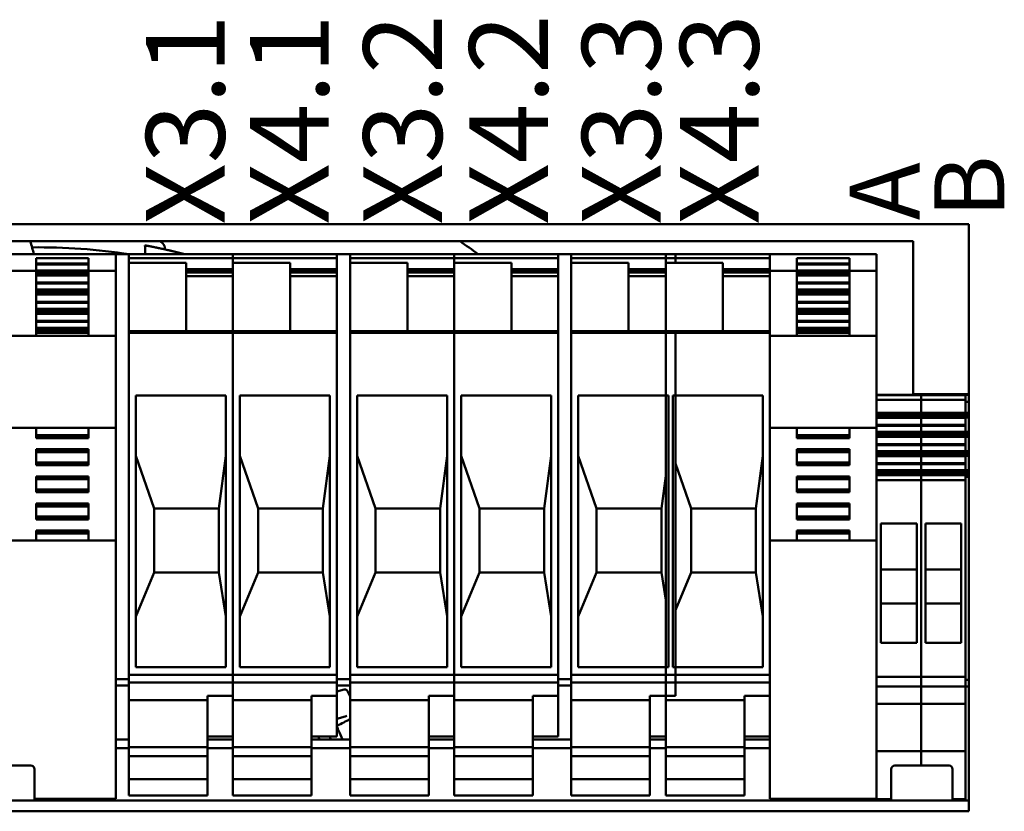
# Model space of a CAD drawing. Units: millimetres. Extents: x 0 to 2376, y 0 to 1680.
# Drawn here: x 358 to 583, y 544 to 725 of the extents above; entities that cross this region are included whole.
import ezdxf

# ---------------------------------------------------------------- set-up
doc = ezdxf.new("R2010")
doc.units = ezdxf.units.MM
doc.header["$LTSCALE"] = 4
for name, color, linetype, lineweight in [('Bruchlinie (ISO)', 7, 'Continuous', 50), ('Sichtbar (ISO)', 7, 'Continuous', 50), ('Symbol (ISO)', 7, 'Continuous', 25)]:
    doc.layers.add(name, color=color, linetype=linetype, lineweight=lineweight)
doc.styles.add('Notiztext (DIN)', font='isocpeur.ttf')

msp = doc.modelspace()

# ---------------------------------------------------------------- linework, layer by layer
at = {"layer": 'Bruchlinie (ISO)'}
for p, q in [((152.36, 678.33), (574.64, 678.33)), ((574.64, 678.33), (574.64, 639.47)), ((574.64, 639.47), (574.64, 639.27)), ((574.64, 638.82), (574.64, 639.27)), ((574.64, 638.11), (574.64, 638.82)), ((574.64, 638.11), (574.64, 637.69)), ((574.64, 637.69), (574.64, 636.8)), ((574.64, 636.57), (574.64, 636.8)), ((574.64, 636.57), (574.64, 635.2)), ((574.64, 635.2), (574.64, 634.91)), ((574.64, 634.91), (574.64, 634.44)), ((574.64, 634.44), (574.64, 634.11)), ((574.64, 634.06), (574.64, 634.11)), ((574.64, 634.06), (574.64, 632.41)), ((574.64, 632.18), (574.64, 632.41)), ((574.64, 632.18), (574.64, 630.81)), ((574.64, 630.81), (574.64, 630.53)), ((574.64, 630.53), (574.64, 630.05)), ((574.64, 630.05), (574.64, 629.73)), ((574.64, 629.67), (574.64, 629.73)), ((574.64, 629.67), (574.64, 628.03)), ((574.64, 627.8), (574.64, 628.03)), ((574.64, 627.8), (574.64, 626.43)), ((574.64, 626.43), (574.64, 626.15)), ((574.64, 626.15), (574.64, 625.67)), ((574.64, 625.67), (574.64, 625.35)), ((574.64, 625.29), (574.64, 625.35)), ((574.64, 625.29), (574.64, 623.65)), ((574.64, 623.41), (574.64, 623.65)), ((574.64, 623.41), (574.64, 622.04)), ((574.64, 622.04), (574.64, 621.76)), ((574.64, 621.76), (574.64, 621.28)), ((574.64, 621.28), (574.64, 620.96)), ((574.64, 620.9), (574.64, 620.96)), ((574.64, 620.9), (574.64, 620.58)), ((574.64, 620.44), (574.64, 620.58)), ((574.64, 618.43), (574.64, 620.44)), ((574.64, 618.43), (574.64, 576.71)), ((574.64, 574.07), (574.64, 576.71)), ((574.64, 574.07), (574.64, 572.57)), ((574.64, 571.07), (574.64, 572.57)), ((574.64, 571.07), (574.64, 546.47)), ((574.64, 544.13), (574.64, 546.47)), ((574.64, 544.01), (152.36, 544.01)), ((574.64, 544.13), (574.64, 544.01))]:
    msp.add_line(p, q, dxfattribs=at)
at = {"layer": 'Sichtbar (ISO)'}
for p, q in [((152.36, 674.47), (561.94, 674.47)), ((386.21, 673.5), (386.24, 673.5)), ((561.94, 674.47), (561.94, 639.47)), ((355.14, 671.47), (379.54, 671.47)), ((379.54, 671.47), (382.54, 671.47)), ((379.54, 671.47), (379.54, 671.16)), ((379.54, 671.16), (379.54, 671.02)), ((382.54, 671.01), (382.54, 671.47)), ((382.54, 671.47), (406.34, 671.47)), ((406.34, 671.47), (406.34, 671.01)), ((406.34, 671.01), (406.34, 671.47)), ((406.34, 671.47), (430.14, 671.47)), ((430.14, 671.47), (433.14, 671.47)), ((430.14, 671.47), (430.14, 671.01)), ((433.14, 671.01), (433.14, 671.47)), ((433.14, 671.47), (456.94, 671.47)), ((456.94, 671.47), (456.94, 671.01)), ((456.94, 671.01), (456.94, 671.47)), ((456.94, 671.47), (480.74, 671.47)), ((480.74, 671.47), (483.74, 671.47)), ((480.74, 671.47), (480.74, 671.01)), ((483.74, 671.01), (483.74, 671.47)), ((483.74, 671.47), (507.54, 671.47)), ((505.34, 671.01), (505.34, 671.47)), ((505.34, 671.47), (529.14, 671.47)), ((507.54, 671.47), (507.54, 671.01)), ((529.14, 671.47), (553.54, 671.47)), ((529.14, 671.47), (529.14, 671.01)), ((553.54, 671.47), (553.54, 671.16)), ((553.54, 671.16), (553.54, 671.02)), ((361.34, 670.59), (361.34, 669.38)), ((361.34, 670.59), (373.34, 670.59)), ((361.34, 669.15), (361.34, 669.38)), ((361.34, 669.38), (373.34, 669.38)), ((361.34, 669.15), (361.34, 667.78)), ((361.34, 669.15), (373.34, 669.15)), ((373.34, 669.38), (373.34, 670.59)), ((373.34, 669.38), (373.34, 669.15)), ((373.34, 667.78), (373.34, 669.15)), ((379.54, 670.95), (379.54, 671.02)), ((379.54, 652.8), (379.54, 670.95)), ((382.54, 671.01), (382.54, 670.67)), ((382.54, 653.48), (382.54, 670.67)), ((382.54, 670.58), (406.34, 670.58)), ((382.54, 669.5), (395.64, 669.5)), ((395.64, 653.85), (395.64, 669.5)), ((406.34, 670.58), (406.34, 671.01)), ((406.34, 671.01), (406.34, 670.58)), ((406.34, 669.69), (406.34, 670.58)), ((406.34, 670.58), (406.34, 669.69)), ((406.34, 670.58), (430.14, 670.58)), ((406.34, 669.69), (406.34, 669.5)), ((406.34, 669.5), (406.34, 669.69)), ((406.34, 669.5), (419.44, 669.5)), ((406.34, 669.5), (406.34, 653.85)), ((419.44, 653.85), (419.44, 669.5)), ((430.14, 670.67), (430.14, 671.01)), ((430.14, 653.48), (430.14, 670.67)), ((433.14, 671.01), (433.14, 670.67)), ((433.14, 653.48), (433.14, 670.67)), ((433.14, 670.58), (456.94, 670.58)), ((433.14, 669.5), (446.24, 669.5)), ((446.24, 653.85), (446.24, 669.5)), ((456.94, 670.58), (456.94, 671.01)), ((456.94, 671.01), (456.94, 670.58)), ((456.94, 669.69), (456.94, 670.58)), ((456.94, 670.58), (456.94, 669.69)), ((456.94, 670.58), (480.74, 670.58)), ((456.94, 669.69), (456.94, 669.5)), ((456.94, 669.5), (456.94, 669.69)), ((456.94, 669.5), (470.04, 669.5)), ((456.94, 669.5), (456.94, 653.85)), ((470.04, 653.85), (470.04, 669.5)), ((480.74, 670.67), (480.74, 671.01)), ((480.74, 653.48), (480.74, 670.67)), ((483.74, 671.01), (483.74, 670.67)), ((483.74, 653.48), (483.74, 670.67)), ((483.74, 670.58), (507.54, 670.58)), ((483.74, 669.5), (496.84, 669.5)), ((496.84, 653.85), (496.84, 669.5)), ((505.34, 671.01), (505.34, 670.58)), ((505.34, 670.58), (505.34, 669.69)), ((505.34, 670.58), (529.14, 670.58)), ((505.34, 669.5), (505.34, 669.69)), ((505.34, 669.5), (518.44, 669.5)), ((505.34, 669.5), (505.34, 653.85)), ((507.54, 670.58), (507.54, 671.01)), ((507.54, 669.69), (507.54, 670.58)), ((507.54, 669.69), (507.54, 669.5)), ((518.44, 653.85), (518.44, 669.5)), ((529.14, 670.58), (529.14, 671.01)), ((529.14, 669.69), (529.14, 670.58)), ((529.14, 669.69), (529.14, 669.46)), ((529.14, 668.09), (529.14, 669.46)), ((535.34, 670.59), (535.34, 669.38)), ((535.34, 670.59), (547.34, 670.59)), ((535.34, 669.15), (535.34, 669.38)), ((535.34, 669.38), (547.34, 669.38)), ((535.34, 669.15), (535.34, 667.78)), ((535.34, 669.15), (547.34, 669.15)), ((547.34, 669.38), (547.34, 670.59)), ((547.34, 669.38), (547.34, 669.15)), ((547.34, 667.78), (547.34, 669.15)), ((553.54, 667.7), (553.54, 671.02)), ((355.14, 667.7), (361.34, 667.7)), ((361.34, 667.78), (361.34, 667.5)), ((361.34, 667.78), (373.34, 667.78)), ((361.34, 667.5), (361.34, 667.02)), ((361.34, 667.5), (373.34, 667.5)), ((361.34, 667.02), (361.34, 666.7)), ((361.34, 667.02), (373.34, 667.02)), ((361.34, 666.64), (361.34, 666.7)), ((361.34, 666.7), (373.34, 666.7)), ((361.34, 666.64), (361.34, 665)), ((361.34, 666.64), (373.34, 666.64)), ((373.34, 667.5), (373.34, 667.78)), ((373.34, 667.7), (379.54, 667.7)), ((373.34, 667.02), (373.34, 667.5)), ((373.34, 666.7), (373.34, 667.02)), ((373.34, 666.7), (373.34, 666.64)), ((373.34, 665), (373.34, 666.64)), ((395.64, 668.09), (406.34, 668.09)), ((395.64, 667.81), (406.34, 667.81)), ((395.64, 667.33), (406.34, 667.33)), ((419.44, 668.09), (430.14, 668.09)), ((419.44, 667.81), (430.14, 667.81)), ((419.44, 667.33), (430.14, 667.33)), ((446.24, 668.09), (456.94, 668.09)), ((446.24, 667.81), (456.94, 667.81)), ((446.24, 667.33), (456.94, 667.33)), ((470.04, 668.09), (480.74, 668.09)), ((470.04, 667.81), (480.74, 667.81)), ((470.04, 667.33), (480.74, 667.33)), ((496.84, 668.09), (505.34, 668.09)), ((496.84, 667.81), (505.34, 667.81)), ((496.84, 667.33), (505.34, 667.33)), ((518.44, 668.09), (529.14, 668.09)), ((518.44, 667.81), (529.14, 667.81)), ((518.44, 667.33), (529.14, 667.33)), ((529.14, 667.81), (529.14, 668.09)), ((529.14, 667.33), (529.14, 667.81)), ((529.14, 667.7), (535.34, 667.7)), ((529.14, 666.48), (529.14, 667.33)), ((535.34, 667.78), (535.34, 667.5)), ((535.34, 667.78), (547.34, 667.78)), ((535.34, 667.5), (535.34, 667.02)), ((535.34, 667.5), (547.34, 667.5)), ((535.34, 667.02), (535.34, 666.7)), ((535.34, 667.02), (547.34, 667.02)), ((535.34, 666.64), (535.34, 666.7)), ((535.34, 666.7), (547.34, 666.7)), ((535.34, 666.64), (535.34, 665)), ((535.34, 666.64), (547.34, 666.64)), ((547.34, 667.5), (547.34, 667.78)), ((547.34, 667.7), (553.54, 667.7)), ((547.34, 667.02), (547.34, 667.5)), ((547.34, 666.7), (547.34, 667.02)), ((547.34, 666.7), (547.34, 666.64)), ((547.34, 665), (547.34, 666.64)), ((553.54, 652.8), (553.54, 667.7)), ((361.34, 664.77), (361.34, 665)), ((361.34, 665), (373.34, 665)), ((361.34, 664.77), (361.34, 663.4)), ((361.34, 664.77), (373.34, 664.77)), ((373.34, 665), (373.34, 664.77)), ((373.34, 663.4), (373.34, 664.77)), ((395.64, 666.48), (406.34, 666.48)), ((419.44, 666.48), (430.14, 666.48)), ((446.24, 666.48), (456.94, 666.48)), ((470.04, 666.48), (480.74, 666.48)), ((496.84, 666.48), (505.34, 666.48)), ((518.44, 666.48), (529.14, 666.48)), ((529.14, 653.85), (529.14, 666.48)), ((535.34, 664.77), (535.34, 665)), ((535.34, 665), (547.34, 665)), ((535.34, 664.77), (535.34, 663.4)), ((535.34, 664.77), (547.34, 664.77)), ((547.34, 665), (547.34, 664.77)), ((547.34, 663.4), (547.34, 664.77)), ((361.34, 663.4), (361.34, 663.11)), ((361.34, 663.4), (373.34, 663.4)), ((361.34, 663.11), (361.34, 662.64)), ((361.34, 663.11), (373.34, 663.11)), ((361.34, 662.64), (361.34, 662.31)), ((361.34, 662.64), (373.34, 662.64)), ((361.34, 662.26), (361.34, 662.31)), ((361.34, 662.31), (373.34, 662.31)), ((361.34, 662.26), (361.34, 660.62)), ((361.34, 662.26), (373.34, 662.26)), ((373.34, 663.11), (373.34, 663.4)), ((373.34, 662.64), (373.34, 663.11)), ((373.34, 662.31), (373.34, 662.64)), ((373.34, 662.31), (373.34, 662.26)), ((373.34, 660.62), (373.34, 662.26)), ((535.34, 663.4), (535.34, 663.11)), ((535.34, 663.4), (547.34, 663.4)), ((535.34, 663.11), (535.34, 662.64)), ((535.34, 663.11), (547.34, 663.11)), ((535.34, 662.64), (535.34, 662.31)), ((535.34, 662.64), (547.34, 662.64)), ((535.34, 662.26), (535.34, 662.31)), ((535.34, 662.31), (547.34, 662.31)), ((535.34, 662.26), (535.34, 660.62)), ((535.34, 662.26), (547.34, 662.26)), ((547.34, 663.11), (547.34, 663.4)), ((547.34, 662.64), (547.34, 663.11)), ((547.34, 662.31), (547.34, 662.64)), ((547.34, 662.31), (547.34, 662.26)), ((547.34, 660.62), (547.34, 662.26)), ((361.34, 660.38), (361.34, 660.62)), ((361.34, 660.62), (373.34, 660.62)), ((361.34, 660.38), (361.34, 659.01)), ((361.34, 660.38), (373.34, 660.38)), ((373.34, 660.62), (373.34, 660.38)), ((373.34, 659.01), (373.34, 660.38)), ((535.34, 660.38), (535.34, 660.62)), ((535.34, 660.62), (547.34, 660.62)), ((535.34, 660.38), (535.34, 659.01)), ((535.34, 660.38), (547.34, 660.38)), ((547.34, 660.62), (547.34, 660.38)), ((547.34, 659.01), (547.34, 660.38)), ((361.34, 659.01), (361.34, 658.73)), ((361.34, 659.01), (373.34, 659.01)), ((361.34, 658.73), (361.34, 658.25)), ((361.34, 658.73), (373.34, 658.73)), ((361.34, 658.25), (361.34, 657.93)), ((361.34, 658.25), (373.34, 658.25)), ((361.34, 657.87), (361.34, 657.93)), ((361.34, 657.93), (373.34, 657.93)), ((361.34, 657.87), (361.34, 656.23)), ((361.34, 657.87), (373.34, 657.87)), ((373.34, 658.73), (373.34, 659.01)), ((373.34, 658.25), (373.34, 658.73)), ((373.34, 657.93), (373.34, 658.25)), ((373.34, 657.93), (373.34, 657.87)), ((373.34, 656.23), (373.34, 657.87)), ((535.34, 659.01), (535.34, 658.73)), ((535.34, 659.01), (547.34, 659.01)), ((535.34, 658.73), (535.34, 658.25)), ((535.34, 658.73), (547.34, 658.73)), ((535.34, 658.25), (535.34, 657.93)), ((535.34, 658.25), (547.34, 658.25)), ((535.34, 657.87), (535.34, 657.93)), ((535.34, 657.93), (547.34, 657.93)), ((535.34, 657.87), (535.34, 656.23)), ((535.34, 657.87), (547.34, 657.87)), ((547.34, 658.73), (547.34, 659.01)), ((547.34, 658.25), (547.34, 658.73)), ((547.34, 657.93), (547.34, 658.25)), ((547.34, 657.93), (547.34, 657.87)), ((547.34, 656.23), (547.34, 657.87)), ((361.34, 656), (361.34, 656.23)), ((361.34, 656.23), (373.34, 656.23)), ((361.34, 656), (361.34, 654.63)), ((361.34, 656), (373.34, 656)), ((373.34, 656.23), (373.34, 656)), ((373.34, 654.63), (373.34, 656)), ((535.34, 656), (535.34, 656.23)), ((535.34, 656.23), (547.34, 656.23)), ((535.34, 656), (535.34, 654.63)), ((535.34, 656), (547.34, 656)), ((547.34, 656.23), (547.34, 656)), ((547.34, 654.63), (547.34, 656)), ((361.34, 654.63), (361.34, 654.35)), ((361.34, 654.63), (373.34, 654.63)), ((361.34, 654.35), (361.34, 653.87)), ((361.34, 654.35), (373.34, 654.35)), ((361.34, 653.87), (361.34, 653.54)), ((361.34, 653.87), (373.34, 653.87)), ((361.34, 653.49), (361.34, 653.54)), ((361.34, 653.54), (373.34, 653.54)), ((361.34, 653.49), (373.34, 653.49)), ((361.34, 653.49), (361.34, 652.8)), ((373.34, 654.35), (373.34, 654.63)), ((373.34, 653.87), (373.34, 654.35)), ((373.34, 653.54), (373.34, 653.87)), ((373.34, 653.54), (373.34, 653.49)), ((373.34, 652.8), (373.34, 653.49)), ((382.54, 653.85), (406.34, 653.85)), ((382.54, 653.46), (382.54, 653.48)), ((382.54, 653.48), (406.34, 653.48)), ((382.54, 653.46), (382.54, 575.2)), ((382.54, 653.46), (406.34, 653.46)), ((406.34, 653.85), (406.34, 653.8)), ((406.34, 653.8), (406.34, 653.85)), ((406.34, 653.85), (430.14, 653.85)), ((406.34, 653.48), (406.34, 653.8)), ((406.34, 653.8), (406.34, 653.48)), ((406.34, 653.48), (406.34, 653.46)), ((406.34, 653.46), (406.34, 653.48)), ((406.34, 653.48), (430.14, 653.48)), ((406.34, 575.2), (406.34, 653.46)), ((406.34, 653.46), (406.34, 575.2)), ((406.34, 653.46), (430.14, 653.46)), ((430.14, 653.48), (430.14, 653.46)), ((430.14, 575.2), (430.14, 653.46)), ((433.14, 653.85), (456.94, 653.85)), ((433.14, 653.46), (433.14, 653.48)), ((433.14, 653.48), (456.94, 653.48)), ((433.14, 653.46), (433.14, 575.2)), ((433.14, 653.46), (456.94, 653.46)), ((456.94, 653.85), (456.94, 653.8)), ((456.94, 653.8), (456.94, 653.85)), ((456.94, 653.85), (480.74, 653.85)), ((456.94, 653.48), (456.94, 653.8)), ((456.94, 653.8), (456.94, 653.48)), ((456.94, 653.48), (456.94, 653.46)), ((456.94, 653.46), (456.94, 653.48)), ((456.94, 653.48), (480.74, 653.48)), ((456.94, 575.2), (456.94, 653.46)), ((456.94, 653.46), (456.94, 575.2)), ((456.94, 653.46), (480.74, 653.46)), ((480.74, 653.48), (480.74, 653.46)), ((480.74, 575.2), (480.74, 653.46)), ((483.74, 653.85), (507.54, 653.85)), ((483.74, 653.46), (483.74, 653.48)), ((483.74, 653.48), (507.54, 653.48)), ((483.74, 653.46), (483.74, 575.2)), ((483.74, 653.46), (507.54, 653.46)), ((505.34, 653.8), (505.34, 653.85)), ((505.34, 653.85), (529.14, 653.85)), ((505.34, 653.8), (505.34, 653.48)), ((505.34, 653.46), (505.34, 653.48)), ((505.34, 653.48), (529.14, 653.48)), ((505.34, 653.46), (505.34, 575.2)), ((505.34, 653.46), (529.14, 653.46)), ((507.54, 653.85), (507.54, 653.8)), ((507.54, 653.48), (507.54, 653.8)), ((507.54, 653.48), (507.54, 653.46)), ((507.54, 575.2), (507.54, 653.46)), ((529.14, 653.85), (529.14, 653.8)), ((529.14, 653.48), (529.14, 653.8)), ((529.14, 653.48), (529.14, 653.46)), ((529.14, 575.2), (529.14, 653.46)), ((535.34, 654.63), (535.34, 654.35)), ((535.34, 654.63), (547.34, 654.63)), ((535.34, 654.35), (535.34, 653.87)), ((535.34, 654.35), (547.34, 654.35)), ((535.34, 653.87), (535.34, 653.54)), ((535.34, 653.87), (547.34, 653.87)), ((535.34, 653.49), (535.34, 653.54)), ((535.34, 653.54), (547.34, 653.54)), ((535.34, 653.49), (547.34, 653.49)), ((535.34, 653.49), (535.34, 652.8)), ((547.34, 654.35), (547.34, 654.63)), ((547.34, 653.87), (547.34, 654.35)), ((547.34, 653.54), (547.34, 653.87)), ((547.34, 653.54), (547.34, 653.49)), ((547.34, 652.8), (547.34, 653.49)), ((355.14, 652.8), (379.54, 652.8)), ((379.54, 652.8), (379.54, 652.77)), ((379.54, 652.77), (379.54, 652)), ((379.54, 631.87), (379.54, 652)), ((379.54, 575.77), (379.54, 651.57)), ((382.54, 575.77), (382.54, 651.57)), ((430.14, 575.77), (430.14, 651.57)), ((433.14, 575.77), (433.14, 651.57)), ((480.74, 575.77), (480.74, 651.57)), ((483.74, 575.77), (483.74, 651.57)), ((529.14, 652.8), (553.54, 652.8)), ((529.14, 652), (529.14, 631.87)), ((553.54, 652.8), (553.54, 652.77)), ((553.54, 652.77), (553.54, 652)), ((553.54, 631.87), (553.54, 652)), ((384.14, 576.98), (384.14, 639.14)), ((384.14, 639.14), (404.74, 639.14)), ((404.74, 639.14), (404.74, 576.98)), ((407.94, 576.98), (407.94, 639.14)), ((407.94, 639.14), (428.54, 639.14)), ((428.54, 639.14), (428.54, 576.98)), ((434.74, 576.98), (434.74, 639.14)), ((434.74, 639.14), (455.34, 639.14)), ((455.34, 639.14), (455.34, 576.98)), ((458.54, 576.98), (458.54, 639.14)), ((458.54, 639.14), (479.14, 639.14)), ((479.14, 639.14), (479.14, 576.98)), ((485.34, 576.98), (485.34, 639.14)), ((485.34, 639.14), (505.94, 639.14)), ((505.94, 639.14), (505.94, 576.98)), ((506.94, 576.98), (506.94, 639.14)), ((506.94, 639.14), (527.54, 639.14)), ((527.54, 639.14), (527.54, 576.98)), ((553.54, 639.27), (563.74, 639.27)), ((553.54, 639.25), (563.74, 639.25)), ((553.54, 638.18), (563.74, 638.18)), ((561.94, 639.47), (574.64, 639.47)), ((563.74, 639.27), (563.74, 639.25)), ((563.74, 639.27), (573.94, 639.27)), ((563.74, 639.25), (563.74, 639.27)), ((563.74, 639.25), (563.74, 639.08)), ((563.74, 639.25), (573.94, 639.25)), ((563.74, 639.08), (563.74, 639.25)), ((563.74, 639.08), (563.74, 638.63)), ((563.74, 638.63), (563.74, 639.08)), ((563.74, 638.18), (563.74, 638.63)), ((563.74, 638.63), (563.74, 638.18)), ((563.74, 636.8), (563.74, 638.18)), ((563.74, 638.18), (573.94, 638.18)), ((563.74, 638.18), (563.74, 636.8)), ((573.94, 639.27), (574.64, 639.27)), ((573.94, 638.82), (573.94, 639.27)), ((573.94, 639.27), (574.64, 639.27)), ((573.94, 638.11), (573.94, 638.82)), ((573.94, 638.11), (573.94, 637.69)), ((573.94, 636.8), (573.94, 637.69)), ((573.94, 637.69), (574.64, 637.69)), ((553.54, 635.2), (563.74, 635.2)), ((563.74, 636.8), (563.74, 636.57)), ((563.74, 636.57), (563.74, 636.8)), ((563.74, 635.2), (563.74, 636.57)), ((563.74, 636.57), (563.74, 635.2)), ((563.74, 634.91), (563.74, 635.2)), ((563.74, 635.2), (573.94, 635.2)), ((563.74, 635.2), (563.74, 634.91)), ((573.94, 636.8), (573.94, 636.57)), ((573.94, 635.2), (573.94, 636.57)), ((573.94, 635.2), (573.94, 635.2)), ((573.94, 635.2), (574.64, 635.2)), ((573.94, 635.2), (573.94, 634.91)), ((553.54, 634.91), (563.74, 634.91)), ((553.54, 634.44), (563.74, 634.44)), ((553.54, 634.11), (563.74, 634.11)), ((553.54, 634.06), (563.74, 634.06)), ((563.74, 634.44), (563.74, 634.91)), ((563.74, 634.91), (563.74, 634.44)), ((563.74, 634.91), (573.94, 634.91)), ((563.74, 634.11), (563.74, 634.44)), ((563.74, 634.44), (573.94, 634.44)), ((563.74, 634.44), (563.74, 634.11)), ((563.74, 634.11), (563.74, 634.06)), ((563.74, 634.06), (563.74, 634.11)), ((563.74, 634.11), (573.94, 634.11)), ((563.74, 632.41), (563.74, 634.06)), ((563.74, 634.06), (573.94, 634.06)), ((563.74, 634.06), (563.74, 632.41)), ((573.94, 634.91), (573.94, 634.44)), ((573.94, 634.91), (574.64, 634.91)), ((573.94, 634.11), (573.94, 634.44)), ((573.94, 634.44), (574.64, 634.44)), ((573.94, 634.07), (573.94, 634.11)), ((573.94, 634.11), (574.64, 634.11)), ((573.94, 634.07), (573.94, 634.06)), ((573.94, 632.41), (573.94, 634.06)), ((355.14, 631.77), (379.54, 631.77)), ((361.34, 631.77), (361.34, 630.06)), ((373.34, 630.06), (373.34, 631.77)), ((529.14, 631.77), (553.54, 631.77)), ((535.34, 631.77), (535.34, 630.06)), ((547.34, 630.06), (547.34, 631.77)), ((553.54, 632.41), (563.74, 632.41)), ((553.54, 632.18), (563.74, 632.18)), ((553.54, 631.87), (553.54, 631.77)), ((553.54, 619.8), (553.54, 631.77)), ((553.54, 630.81), (563.74, 630.81)), ((563.74, 632.41), (563.74, 632.18)), ((563.74, 632.41), (573.94, 632.41)), ((563.74, 632.18), (563.74, 632.41)), ((563.74, 630.81), (563.74, 632.18)), ((563.74, 632.18), (573.94, 632.18)), ((563.74, 632.18), (563.74, 630.81)), ((563.74, 630.53), (563.74, 630.81)), ((563.74, 630.81), (573.94, 630.81)), ((563.74, 630.81), (563.74, 630.53)), ((573.94, 632.41), (573.94, 632.4)), ((573.94, 632.19), (573.94, 632.4)), ((573.94, 632.19), (573.94, 632.18)), ((573.94, 631.58), (573.94, 632.18)), ((573.94, 631.58), (573.94, 630.81)), ((573.94, 630.81), (574.64, 630.81)), ((573.94, 630.81), (573.94, 630.53)), ((361.34, 629.87), (361.34, 630.06)), ((361.34, 630.06), (373.34, 630.06)), ((361.34, 629.87), (361.34, 629.4)), ((361.34, 629.87), (373.34, 629.87)), ((361.34, 629.4), (373.34, 629.4)), ((373.34, 630.06), (373.34, 629.87)), ((373.34, 629.4), (373.34, 629.87)), ((535.34, 629.87), (535.34, 630.06)), ((535.34, 630.06), (547.34, 630.06)), ((535.34, 629.87), (535.34, 629.4)), ((535.34, 629.87), (547.34, 629.87)), ((535.34, 629.4), (547.34, 629.4)), ((547.34, 630.06), (547.34, 629.87)), ((547.34, 629.4), (547.34, 629.87)), ((553.54, 630.53), (563.74, 630.53)), ((553.54, 630.05), (563.74, 630.05)), ((553.54, 629.73), (563.74, 629.73)), ((553.54, 629.67), (563.74, 629.67)), ((563.74, 630.05), (563.74, 630.53)), ((563.74, 630.53), (563.74, 630.05)), ((563.74, 630.53), (573.94, 630.53)), ((563.74, 629.73), (563.74, 630.05)), ((563.74, 630.05), (573.94, 630.05)), ((563.74, 630.05), (563.74, 629.73)), ((563.74, 629.73), (563.74, 629.67)), ((563.74, 629.67), (563.74, 629.73)), ((563.74, 629.73), (573.94, 629.73)), ((563.74, 628.03), (563.74, 629.67)), ((563.74, 629.67), (573.94, 629.67)), ((563.74, 629.67), (563.74, 628.03)), ((573.94, 630.53), (573.94, 630.05)), ((573.94, 630.53), (574.64, 630.53)), ((573.94, 629.73), (573.94, 630.05)), ((573.94, 630.05), (574.64, 630.05)), ((573.94, 629.69), (573.94, 629.73)), ((573.94, 629.73), (574.64, 629.73)), ((573.94, 629.69), (573.94, 629.67)), ((573.94, 628.03), (573.94, 629.67)), ((361.34, 626.85), (361.34, 626.37)), ((361.34, 626.85), (373.34, 626.85)), ((361.34, 626.18), (361.34, 626.37)), ((361.34, 626.37), (373.34, 626.37)), ((361.34, 626.18), (361.34, 623.86)), ((361.34, 626.18), (373.34, 626.18)), ((373.34, 626.37), (373.34, 626.85)), ((373.34, 626.37), (373.34, 626.18)), ((373.34, 623.86), (373.34, 626.18)), ((535.34, 626.85), (535.34, 626.37)), ((535.34, 626.85), (547.34, 626.85)), ((535.34, 626.18), (535.34, 626.37)), ((535.34, 626.37), (547.34, 626.37)), ((535.34, 626.18), (535.34, 623.86)), ((535.34, 626.18), (547.34, 626.18)), ((547.34, 626.37), (547.34, 626.85)), ((547.34, 626.37), (547.34, 626.18)), ((547.34, 623.86), (547.34, 626.18)), ((553.54, 628.03), (563.74, 628.03)), ((553.54, 627.8), (563.74, 627.8)), ((553.54, 626.43), (563.74, 626.43)), ((553.54, 626.15), (563.74, 626.15)), ((563.74, 628.03), (563.74, 627.8)), ((563.74, 628.03), (573.94, 628.03)), ((563.74, 627.8), (563.74, 628.03)), ((563.74, 626.43), (563.74, 627.8)), ((563.74, 627.8), (573.94, 627.8)), ((563.74, 627.8), (563.74, 626.43)), ((563.74, 626.15), (563.74, 626.43)), ((563.74, 626.43), (573.94, 626.43)), ((563.74, 626.43), (563.74, 626.15)), ((563.74, 625.67), (563.74, 626.15)), ((563.74, 626.15), (563.74, 625.67)), ((563.74, 626.15), (573.94, 626.15)), ((573.94, 628.03), (573.94, 628.01)), ((573.94, 627.8), (573.94, 628.01)), ((573.94, 627.8), (573.94, 626.43)), ((573.94, 626.43), (574.64, 626.43)), ((573.94, 626.43), (573.94, 626.15)), ((573.94, 626.15), (573.94, 625.67)), ((573.94, 626.15), (574.64, 626.15)), ((361.34, 623.67), (361.34, 623.86)), ((361.34, 623.86), (373.34, 623.86)), ((373.34, 623.86), (373.34, 623.67)), ((384.14, 625.32), (388.34, 613.28)), ((403.14, 613.28), (404.74, 625.32)), ((407.94, 625.32), (412.14, 613.28)), ((426.94, 613.28), (428.54, 625.32)), ((434.74, 625.32), (438.94, 613.28)), ((453.74, 613.28), (455.34, 625.32)), ((458.54, 625.32), (462.74, 613.28)), ((477.54, 613.28), (479.14, 625.32)), ((485.34, 625.32), (489.54, 613.28)), ((525.94, 613.28), (527.54, 625.32)), ((535.34, 623.67), (535.34, 623.86)), ((535.34, 623.86), (547.34, 623.86)), ((547.34, 623.86), (547.34, 623.67)), ((553.54, 625.67), (563.74, 625.67)), ((553.54, 625.34), (563.74, 625.34)), ((553.54, 625.29), (563.74, 625.29)), ((563.74, 625.34), (563.74, 625.67)), ((563.74, 625.67), (573.94, 625.67)), ((563.74, 625.67), (563.74, 625.34)), ((563.74, 625.34), (563.74, 625.29)), ((563.74, 625.29), (563.74, 625.34)), ((563.74, 625.34), (573.94, 625.34)), ((563.74, 623.64), (563.74, 625.29)), ((563.74, 625.29), (573.94, 625.29)), ((563.74, 625.29), (563.74, 623.64)), ((573.94, 625.35), (573.94, 625.67)), ((573.94, 625.67), (574.64, 625.67)), ((573.94, 625.31), (573.94, 625.35)), ((573.94, 625.35), (574.64, 625.35)), ((573.94, 625.31), (573.94, 625.29)), ((573.94, 623.64), (573.94, 625.29)), ((361.34, 623.67), (361.34, 623.2)), ((361.34, 623.67), (373.34, 623.67)), ((361.34, 623.2), (373.34, 623.2)), ((373.34, 623.2), (373.34, 623.67)), ((507.54, 623.6), (511.14, 613.28)), ((535.34, 623.67), (535.34, 623.2)), ((535.34, 623.67), (547.34, 623.67)), ((535.34, 623.2), (547.34, 623.2)), ((547.34, 623.2), (547.34, 623.67)), ((553.54, 623.64), (563.74, 623.64)), ((553.54, 623.41), (563.74, 623.41)), ((553.54, 622.05), (563.74, 622.05)), ((553.54, 621.76), (563.74, 621.76)), ((563.74, 623.64), (563.74, 623.41)), ((563.74, 623.64), (573.94, 623.64)), ((563.74, 623.41), (563.74, 623.64)), ((563.74, 622.05), (563.74, 623.41)), ((563.74, 623.41), (573.94, 623.41)), ((563.74, 623.41), (563.74, 622.05)), ((563.74, 621.76), (563.74, 622.05)), ((563.74, 622.05), (573.94, 622.05)), ((563.74, 622.05), (563.74, 621.76)), ((563.74, 621.29), (563.74, 621.76)), ((563.74, 621.76), (563.74, 621.29)), ((563.74, 621.76), (573.94, 621.76)), ((573.94, 623.64), (573.94, 623.62)), ((573.94, 623.41), (573.94, 623.62)), ((573.94, 623.41), (573.94, 622.04)), ((573.94, 622.04), (574.64, 622.04)), ((573.94, 622.04), (573.94, 621.76)), ((573.94, 621.76), (573.94, 621.28)), ((573.94, 621.76), (574.64, 621.76)), ((361.34, 620.65), (361.34, 620.17)), ((361.34, 620.65), (373.34, 620.65)), ((361.34, 619.98), (361.34, 620.17)), ((361.34, 620.17), (373.34, 620.17)), ((361.34, 619.98), (361.34, 617.66)), ((361.34, 619.98), (373.34, 619.98)), ((373.34, 620.17), (373.34, 620.65)), ((373.34, 620.17), (373.34, 619.98)), ((373.34, 617.66), (373.34, 619.98)), ((504.34, 613.28), (505.34, 620.8)), ((535.34, 620.65), (535.34, 620.17)), ((535.34, 620.65), (547.34, 620.65)), ((535.34, 619.98), (535.34, 620.17)), ((535.34, 620.17), (547.34, 620.17)), ((535.34, 619.98), (535.34, 617.66)), ((535.34, 619.98), (547.34, 619.98)), ((547.34, 620.17), (547.34, 620.65)), ((547.34, 620.17), (547.34, 619.98)), ((547.34, 617.66), (547.34, 619.98)), ((553.54, 621.29), (563.74, 621.29)), ((553.54, 620.96), (563.74, 620.96)), ((553.54, 620.91), (563.74, 620.91)), ((553.54, 619.8), (563.74, 619.8)), ((553.54, 618.87), (553.54, 619.8)), ((563.74, 620.96), (563.74, 621.29)), ((563.74, 621.29), (573.94, 621.29)), ((563.74, 621.29), (563.74, 620.96)), ((563.74, 620.96), (563.74, 620.91)), ((563.74, 620.91), (563.74, 620.96)), ((563.74, 620.96), (573.94, 620.96)), ((563.74, 619.8), (563.74, 620.91)), ((563.74, 620.91), (573.94, 620.91)), ((563.74, 620.91), (563.74, 619.8)), ((563.74, 619.8), (563.74, 618.87)), ((563.74, 619.8), (573.94, 619.8)), ((563.74, 618.87), (563.74, 619.8)), ((573.94, 620.96), (573.94, 621.28)), ((573.94, 621.28), (574.64, 621.28)), ((573.94, 620.94), (573.94, 620.96)), ((573.94, 620.96), (574.64, 620.96)), ((573.94, 620.94), (573.94, 620.91)), ((573.94, 620.58), (573.94, 620.91)), ((573.94, 620.44), (573.94, 620.58)), ((573.94, 620.58), (574.64, 620.58)), ((573.94, 618.43), (573.94, 620.44)), ((361.34, 617.47), (361.34, 617.66)), ((361.34, 617.66), (373.34, 617.66)), ((361.34, 617.47), (361.34, 617)), ((361.34, 617.47), (373.34, 617.47)), ((373.34, 617.66), (373.34, 617.47)), ((373.34, 617), (373.34, 617.47)), ((535.34, 617.47), (535.34, 617.66)), ((535.34, 617.66), (547.34, 617.66)), ((535.34, 617.47), (535.34, 617)), ((535.34, 617.47), (547.34, 617.47)), ((547.34, 617.66), (547.34, 617.47)), ((547.34, 617), (547.34, 617.47)), ((553.54, 618.87), (553.54, 618.52)), ((553.54, 605.97), (553.54, 618.52)), ((563.74, 576.18), (563.74, 618.87)), ((563.74, 618.87), (563.74, 576.18)), ((573.94, 618.43), (573.94, 576.71)), ((361.34, 617), (373.34, 617)), ((535.34, 617), (547.34, 617)), ((361.34, 614.45), (361.34, 613.97)), ((361.34, 614.45), (373.34, 614.45)), ((361.34, 613.78), (361.34, 613.97)), ((361.34, 613.97), (373.34, 613.97)), ((361.34, 613.78), (361.34, 611.46)), ((361.34, 613.78), (373.34, 613.78)), ((373.34, 613.97), (373.34, 614.45)), ((373.34, 613.97), (373.34, 613.78)), ((373.34, 611.46), (373.34, 613.78)), ((388.34, 613.28), (388.34, 598.67)), ((388.34, 613.28), (403.14, 613.28)), ((403.14, 598.67), (403.14, 613.28)), ((412.14, 613.28), (412.14, 598.67)), ((412.14, 613.28), (426.94, 613.28)), ((426.94, 598.67), (426.94, 613.28)), ((438.94, 613.28), (438.94, 598.67)), ((438.94, 613.28), (453.74, 613.28)), ((453.74, 598.67), (453.74, 613.28)), ((462.74, 613.28), (462.74, 598.67)), ((462.74, 613.28), (477.54, 613.28)), ((477.54, 598.67), (477.54, 613.28)), ((489.54, 613.28), (489.54, 598.67)), ((489.54, 613.28), (504.34, 613.28)), ((504.34, 598.67), (504.34, 613.28)), ((511.14, 613.28), (511.14, 598.67)), ((511.14, 613.28), (525.94, 613.28)), ((525.94, 598.67), (525.94, 613.28)), ((535.34, 614.45), (535.34, 613.97)), ((535.34, 614.45), (547.34, 614.45)), ((535.34, 613.78), (535.34, 613.97)), ((535.34, 613.97), (547.34, 613.97)), ((535.34, 613.78), (535.34, 611.46)), ((535.34, 613.78), (547.34, 613.78)), ((547.34, 613.97), (547.34, 614.45)), ((547.34, 613.97), (547.34, 613.78)), ((547.34, 611.46), (547.34, 613.78)), ((361.34, 611.27), (361.34, 611.46)), ((361.34, 611.46), (373.34, 611.46)), ((361.34, 611.27), (361.34, 610.8)), ((361.34, 611.27), (373.34, 611.27)), ((361.34, 610.8), (373.34, 610.8)), ((373.34, 611.46), (373.34, 611.27)), ((373.34, 610.8), (373.34, 611.27)), ((535.34, 611.27), (535.34, 611.46)), ((535.34, 611.46), (547.34, 611.46)), ((535.34, 611.27), (535.34, 610.8)), ((535.34, 611.27), (547.34, 611.27)), ((535.34, 610.8), (547.34, 610.8)), ((547.34, 611.46), (547.34, 611.27)), ((547.34, 610.8), (547.34, 611.27)), ((361.34, 608.25), (361.34, 607.77)), ((361.34, 608.25), (373.34, 608.25)), ((373.34, 607.77), (373.34, 608.25)), ((535.34, 608.25), (535.34, 607.77)), ((535.34, 608.25), (547.34, 608.25)), ((547.34, 607.77), (547.34, 608.25)), ((554.54, 609.83), (562.74, 609.83)), ((554.54, 582.55), (554.54, 609.83)), ((562.74, 609.83), (562.74, 582.55)), ((564.74, 609.83), (572.94, 609.83)), ((564.74, 582.55), (564.74, 609.83)), ((572.94, 609.83), (572.94, 582.55)), ((355.14, 605.97), (379.54, 605.97)), ((361.34, 607.58), (361.34, 607.77)), ((361.34, 607.77), (373.34, 607.77)), ((361.34, 607.58), (361.34, 605.97)), ((361.34, 607.58), (373.34, 607.58)), ((373.34, 607.77), (373.34, 607.58)), ((373.34, 605.97), (373.34, 607.58)), ((379.54, 546.87), (379.54, 605.87)), ((529.14, 605.97), (553.54, 605.97)), ((529.14, 605.87), (529.14, 575.2)), ((535.34, 607.58), (535.34, 607.77)), ((535.34, 607.77), (547.34, 607.77)), ((535.34, 607.58), (535.34, 605.97)), ((535.34, 607.58), (547.34, 607.58)), ((547.34, 607.77), (547.34, 607.58)), ((547.34, 605.97), (547.34, 607.58)), ((553.54, 605.97), (553.54, 605.87)), ((553.54, 572.57), (553.54, 605.87)), ((554.54, 599.33), (562.74, 599.33)), ((564.74, 599.33), (572.94, 599.33)), ((388.34, 598.67), (384.14, 588.57)), ((388.34, 598.67), (403.14, 598.67)), ((404.74, 588.57), (403.14, 598.67)), ((412.14, 598.67), (407.94, 588.57)), ((412.14, 598.67), (426.94, 598.67)), ((428.54, 588.57), (426.94, 598.67)), ((438.94, 598.67), (434.74, 588.57)), ((438.94, 598.67), (453.74, 598.67)), ((455.34, 588.57), (453.74, 598.67)), ((462.74, 598.67), (458.54, 588.57)), ((462.74, 598.67), (477.54, 598.67)), ((479.14, 588.57), (477.54, 598.67)), ((489.54, 598.67), (485.34, 588.57)), ((489.54, 598.67), (504.34, 598.67)), ((505.34, 592.36), (504.34, 598.67)), ((511.14, 598.67), (507.54, 590.01)), ((511.14, 598.67), (525.94, 598.67)), ((527.54, 588.57), (525.94, 598.67)), ((554.54, 591.53), (562.74, 591.53)), ((564.74, 591.53), (572.94, 591.53)), ((562.74, 582.55), (554.54, 582.55)), ((572.94, 582.55), (564.74, 582.55)), ((404.74, 576.98), (384.14, 576.98)), ((428.54, 576.98), (407.94, 576.98)), ((455.34, 576.98), (434.74, 576.98)), ((479.14, 576.98), (458.54, 576.98)), ((505.94, 576.98), (485.34, 576.98)), ((527.54, 576.98), (506.94, 576.98)), ((573.94, 574.07), (573.94, 576.71)), ((382.54, 575.2), (382.54, 573.46)), ((382.54, 575.2), (406.34, 575.2)), ((406.34, 573.46), (406.34, 575.2)), ((406.34, 575.2), (406.34, 573.46)), ((406.34, 575.2), (430.14, 575.2)), ((430.14, 573.46), (430.14, 575.2)), ((433.14, 575.2), (433.14, 573.46)), ((433.14, 575.2), (456.94, 575.2)), ((456.94, 573.46), (456.94, 575.2)), ((456.94, 575.2), (456.94, 573.46)), ((456.94, 575.2), (480.74, 575.2)), ((480.74, 573.46), (480.74, 575.2)), ((483.74, 575.2), (483.74, 573.46)), ((483.74, 575.2), (507.54, 575.2)), ((505.34, 575.2), (505.34, 573.46)), ((505.34, 575.2), (529.14, 575.2)), ((507.54, 573.46), (507.54, 575.2)), ((529.14, 573.46), (529.14, 575.2)), ((553.54, 574.77), (563.74, 574.77)), ((563.74, 576.18), (563.74, 574.77)), ((563.74, 574.77), (563.74, 576.18)), ((563.74, 572.57), (563.74, 574.77)), ((563.74, 574.77), (573.94, 574.77)), ((563.74, 574.77), (563.74, 572.57)), ((379.54, 574.27), (382.54, 574.27)), ((379.54, 572.77), (382.54, 572.77)), ((382.54, 570.56), (382.54, 573.46)), ((382.54, 573.46), (406.34, 573.46)), ((406.34, 573.46), (406.34, 570.56)), ((406.34, 570.56), (406.34, 573.46)), ((406.34, 573.46), (430.14, 573.46)), ((430.14, 574.27), (433.14, 574.27)), ((430.14, 573.46), (430.14, 570.56)), ((430.14, 572.77), (433.14, 572.77)), ((433.14, 570.56), (433.14, 573.46)), ((433.14, 573.46), (456.94, 573.46)), ((456.94, 573.46), (456.94, 570.56)), ((456.94, 570.56), (456.94, 573.46)), ((456.94, 573.46), (480.74, 573.46)), ((480.74, 574.27), (483.74, 574.27)), ((480.74, 573.46), (480.74, 570.56)), ((480.74, 572.77), (483.74, 572.77)), ((483.74, 570.56), (483.74, 573.46)), ((483.74, 573.46), (507.54, 573.46)), ((505.34, 570.56), (505.34, 573.46)), ((505.34, 573.46), (529.14, 573.46)), ((507.54, 573.46), (507.54, 570.56)), ((529.14, 573.46), (529.14, 570.56)), ((553.54, 572.57), (563.74, 572.57)), ((553.54, 569.67), (553.54, 572.57)), ((563.74, 572.57), (563.74, 569.67)), ((563.74, 572.57), (573.94, 572.57)), ((563.74, 569.67), (563.74, 572.57)), ((573.94, 574.07), (574.64, 574.07)), ((573.94, 574.07), (573.94, 572.57)), ((573.94, 572.57), (573.94, 569.67)), ((573.94, 572.57), (574.64, 572.57)), ((382.54, 570.56), (382.54, 569.46)), ((400.54, 570.46), (406.34, 570.46)), ((400.54, 569.46), (400.54, 570.46)), ((406.34, 570.46), (406.34, 570.56)), ((406.34, 570.56), (406.34, 569.46)), ((424.34, 570.46), (430.14, 570.46)), ((424.34, 569.46), (424.34, 570.46)), ((431.78, 571.86), (430.14, 571.42)), ((430.14, 570.46), (430.14, 570.56)), ((430.14, 570.46), (430.14, 562.16)), ((433.14, 570.56), (433.14, 569.46)), ((451.14, 570.46), (456.94, 570.46)), ((451.14, 569.46), (451.14, 570.46)), ((456.94, 570.46), (456.94, 570.56)), ((456.94, 570.56), (456.94, 569.46)), ((474.94, 570.46), (480.74, 570.46)), ((474.94, 569.46), (474.94, 570.46)), ((480.74, 570.46), (480.74, 570.56)), ((480.74, 570.46), (480.74, 562.16)), ((483.74, 570.56), (483.74, 569.46)), ((501.74, 570.46), (507.54, 570.46)), ((501.74, 569.46), (501.74, 570.46)), ((505.34, 570.56), (505.34, 569.46)), ((507.54, 570.46), (507.54, 570.56)), ((523.34, 570.46), (529.14, 570.46)), ((523.34, 569.46), (523.34, 570.46)), ((529.14, 570.46), (529.14, 570.56)), ((529.14, 570.46), (529.14, 546.87)), ((382.54, 569.46), (382.54, 568.79)), ((382.54, 569.46), (400.54, 569.46)), ((382.54, 568.79), (382.54, 558.66)), ((400.54, 568.79), (400.54, 569.46)), ((400.54, 558.66), (400.54, 568.79)), ((406.34, 569.46), (406.34, 568.79)), ((406.34, 569.46), (424.34, 569.46)), ((406.34, 568.79), (406.34, 558.66)), ((424.34, 568.79), (424.34, 569.46)), ((424.34, 558.66), (424.34, 568.79)), ((433.14, 569.46), (433.14, 568.79)), ((433.14, 569.46), (451.14, 569.46)), ((433.14, 568.79), (433.14, 558.66)), ((451.14, 568.79), (451.14, 569.46)), ((451.14, 558.66), (451.14, 568.79)), ((456.94, 569.46), (456.94, 568.79)), ((456.94, 569.46), (474.94, 569.46)), ((456.94, 568.79), (456.94, 558.66)), ((474.94, 568.79), (474.94, 569.46)), ((474.94, 558.66), (474.94, 568.79)), ((483.74, 569.46), (483.74, 568.79)), ((483.74, 569.46), (501.74, 569.46)), ((483.74, 568.79), (483.74, 558.66)), ((501.74, 568.79), (501.74, 569.46)), ((501.74, 558.66), (501.74, 568.79)), ((505.34, 569.46), (505.34, 568.79)), ((505.34, 569.46), (523.34, 569.46)), ((505.34, 568.79), (505.34, 558.66)), ((523.34, 568.79), (523.34, 569.46)), ((523.34, 558.66), (523.34, 568.79)), ((553.54, 569.67), (553.54, 568.57)), ((553.54, 568.57), (553.54, 567.9)), ((553.54, 568.57), (563.74, 568.57)), ((553.54, 567.9), (553.54, 566.1)), ((563.74, 568.57), (563.74, 569.67)), ((563.74, 569.67), (563.74, 568.57)), ((563.74, 567.9), (563.74, 568.57)), ((563.74, 568.57), (563.74, 567.9)), ((563.74, 568.57), (573.94, 568.57)), ((563.74, 557.77), (563.74, 567.9)), ((563.74, 567.9), (563.74, 557.77)), ((573.94, 568.57), (573.94, 569.67)), ((573.94, 567.9), (573.94, 568.57)), ((573.94, 567.15), (573.94, 567.9)), ((432.03, 565.71), (430.14, 565.2)), ((432.43, 565.82), (432.03, 565.71)), ((553.54, 557.77), (553.54, 566.1)), ((573.94, 567.15), (573.94, 557.77)), ((400.54, 561.16), (406.34, 561.16)), ((424.34, 561.16), (430.14, 561.16)), ((430.14, 562.16), (430.14, 561.16)), ((451.14, 561.16), (456.94, 561.16)), ((474.94, 561.16), (480.74, 561.16)), ((480.74, 562.16), (480.74, 561.16)), ((501.74, 561.16), (505.34, 561.16)), ((523.34, 561.16), (529.14, 561.16)), ((379.54, 560.47), (382.54, 560.47)), ((382.54, 557.16), (382.54, 558.66)), ((382.54, 558.66), (400.54, 558.66)), ((400.54, 560.47), (406.34, 560.47)), ((400.54, 558.66), (400.54, 557.16)), ((406.34, 557.16), (406.34, 558.66)), ((406.34, 558.66), (424.34, 558.66)), ((424.34, 560.47), (433.14, 560.47)), ((424.34, 558.66), (424.34, 557.16)), ((433.14, 557.16), (433.14, 558.66)), ((433.14, 558.66), (451.14, 558.66)), ((451.14, 560.47), (456.94, 560.47)), ((451.14, 558.66), (451.14, 557.16)), ((456.94, 557.16), (456.94, 558.66)), ((456.94, 558.66), (474.94, 558.66)), ((474.94, 560.47), (483.74, 560.47)), ((474.94, 558.66), (474.94, 557.16)), ((483.74, 557.16), (483.74, 558.66)), ((483.74, 558.66), (501.74, 558.66)), ((501.74, 560.47), (505.34, 560.47)), ((501.74, 558.66), (501.74, 557.16)), ((505.34, 557.16), (505.34, 558.66)), ((505.34, 558.66), (523.34, 558.66)), ((523.34, 560.47), (529.14, 560.47)), ((523.34, 558.66), (523.34, 557.16)), ((379.54, 558.47), (382.54, 558.47)), ((382.54, 557.16), (382.54, 556.61)), ((382.54, 555.56), (382.54, 556.61)), ((382.54, 556.61), (400.54, 556.61)), ((400.54, 558.47), (406.34, 558.47)), ((400.54, 556.61), (400.54, 557.16)), ((400.54, 556.61), (400.54, 555.56)), ((406.34, 557.16), (406.34, 556.61)), ((406.34, 555.56), (406.34, 556.61)), ((406.34, 556.61), (424.34, 556.61)), ((424.34, 558.47), (433.14, 558.47)), ((424.34, 556.61), (424.34, 557.16)), ((424.34, 556.61), (424.34, 555.56)), ((433.14, 557.16), (433.14, 556.61)), ((433.14, 555.56), (433.14, 556.61)), ((433.14, 556.61), (451.14, 556.61)), ((451.14, 558.47), (456.94, 558.47)), ((451.14, 556.61), (451.14, 557.16)), ((451.14, 556.61), (451.14, 555.56)), ((456.94, 557.16), (456.94, 556.61)), ((456.94, 555.56), (456.94, 556.61)), ((456.94, 556.61), (474.94, 556.61)), ((474.94, 558.47), (483.74, 558.47)), ((474.94, 556.61), (474.94, 557.16)), ((474.94, 556.61), (474.94, 555.56)), ((483.74, 557.16), (483.74, 556.61)), ((483.74, 555.56), (483.74, 556.61)), ((483.74, 556.61), (501.74, 556.61)), ((501.74, 558.47), (505.34, 558.47)), ((501.74, 556.61), (501.74, 557.16)), ((501.74, 556.61), (501.74, 555.56)), ((505.34, 557.16), (505.34, 556.61)), ((505.34, 555.56), (505.34, 556.61)), ((505.34, 556.61), (523.34, 556.61)), ((523.34, 558.47), (529.14, 558.47)), ((523.34, 556.61), (523.34, 557.16)), ((523.34, 556.61), (523.34, 555.56)), ((553.54, 556.27), (553.54, 557.77)), ((553.54, 557.77), (563.74, 557.77)), ((563.74, 557.77), (563.74, 556.27)), ((563.74, 556.27), (563.74, 557.77)), ((563.74, 557.77), (573.94, 557.77)), ((573.94, 557.77), (573.94, 556.27)), ((347.74, 554.47), (360.14, 554.47)), ((382.54, 555.56), (382.54, 553.54)), ((400.54, 553.54), (400.54, 555.56)), ((406.34, 555.56), (406.34, 553.54)), ((424.34, 553.54), (424.34, 555.56)), ((433.14, 555.56), (433.14, 553.54)), ((451.14, 553.54), (451.14, 555.56)), ((456.94, 555.56), (456.94, 553.54)), ((474.94, 553.54), (474.94, 555.56)), ((483.74, 555.56), (483.74, 553.54)), ((501.74, 553.54), (501.74, 555.56)), ((505.34, 555.56), (505.34, 553.54)), ((523.34, 553.54), (523.34, 555.56)), ((553.54, 556.27), (553.54, 554.87)), ((553.54, 550.95), (553.54, 554.87)), ((557.74, 554.47), (570.14, 554.47)), ((563.74, 554.87), (563.74, 556.27)), ((563.74, 556.27), (563.74, 554.87)), ((563.74, 554.87), (563.74, 554.47)), ((563.74, 554.47), (563.74, 554.87)), ((573.94, 554.87), (573.94, 556.27)), ((573.94, 554.87), (573.94, 550.95)), ((360.94, 553.67), (360.94, 546.47)), ((382.54, 553.54), (382.54, 551.38)), ((400.54, 551.38), (400.54, 553.54)), ((406.34, 553.54), (406.34, 551.38)), ((424.34, 551.38), (424.34, 553.54)), ((433.14, 553.54), (433.14, 551.38)), ((451.14, 551.38), (451.14, 553.54)), ((456.94, 553.54), (456.94, 551.38)), ((474.94, 551.38), (474.94, 553.54)), ((483.74, 553.54), (483.74, 551.38)), ((501.74, 551.38), (501.74, 553.54)), ((505.34, 553.54), (505.34, 551.38)), ((523.34, 551.38), (523.34, 553.54)), ((556.94, 553.67), (556.94, 546.47)), ((570.94, 553.67), (570.94, 546.47)), ((382.54, 551.38), (382.54, 547.71)), ((382.54, 551.38), (400.54, 551.38)), ((400.54, 547.71), (400.54, 551.38)), ((406.34, 551.38), (406.34, 547.71)), ((406.34, 551.38), (424.34, 551.38)), ((424.34, 547.71), (424.34, 551.38)), ((433.14, 551.38), (433.14, 547.71)), ((433.14, 551.38), (451.14, 551.38)), ((451.14, 547.71), (451.14, 551.38)), ((456.94, 551.38), (456.94, 547.71)), ((456.94, 551.38), (474.94, 551.38)), ((474.94, 547.71), (474.94, 551.38)), ((483.74, 551.38), (483.74, 547.71)), ((483.74, 551.38), (501.74, 551.38)), ((501.74, 547.71), (501.74, 551.38)), ((505.34, 551.38), (505.34, 547.71)), ((505.34, 551.38), (523.34, 551.38)), ((523.34, 547.71), (523.34, 551.38)), ((553.54, 550.95), (553.54, 550.26)), ((553.54, 546.87), (553.54, 550.26)), ((573.94, 550.33), (573.94, 550.95)), ((573.94, 550.33), (573.94, 546.47)), ((382.54, 547.66), (382.54, 547.71)), ((382.54, 547.66), (400.54, 547.66)), ((400.54, 547.71), (400.54, 547.66)), ((406.34, 547.66), (406.34, 547.71)), ((406.34, 547.66), (424.34, 547.66)), ((424.34, 547.71), (424.34, 547.66)), ((433.14, 547.66), (433.14, 547.71)), ((433.14, 547.66), (451.14, 547.66)), ((451.14, 547.71), (451.14, 547.66)), ((456.94, 547.66), (456.94, 547.71)), ((456.94, 547.66), (474.94, 547.66)), ((474.94, 547.71), (474.94, 547.66)), ((483.74, 547.66), (483.74, 547.71)), ((483.74, 547.66), (501.74, 547.66)), ((501.74, 547.71), (501.74, 547.66)), ((505.34, 547.66), (505.34, 547.71)), ((505.34, 547.66), (523.34, 547.66)), ((523.34, 547.71), (523.34, 547.66)), ((152.36, 546.47), (574.64, 546.47)), ((360.94, 546.87), (379.54, 546.87)), ((529.14, 546.87), (553.54, 546.87)), ((553.54, 546.87), (553.54, 546.82)), ((553.54, 546.77), (553.54, 546.82)), ((553.54, 546.77), (556.94, 546.77)), ((570.94, 546.77), (573.94, 546.77))]:
    msp.add_line(p, q, dxfattribs=at)
for centre, radius, start, end in [((359.94, 533.97), 171.5, 53.2975, 55.009), ((359.94, 533.97), 171.5, 53.2974, 55.0089), ((361.89, 535.56), 137.5, 81.2863, 90.6253), ((359.94, 533.97), 76.3, 22.8745, 23.0663), ((360.14, 553.67), 0.8, 0, 90), ((557.74, 553.67), 0.8, 90, 180), ((570.14, 553.67), 0.8, 0, 90)]:
    msp.add_arc(centre, radius, start, end, dxfattribs=at)
for centre, major_axis, ratio, start_param, end_param in [((431.94, 571.28), (0.533, -0.27), 0.995357, 2.304286, 2.304412), ((422.55, 560.09), (7.61, 3.74), 0.246215, 6.120168, 6.167816)]:
    msp.add_ellipse(centre, major_axis=major_axis, ratio=ratio, start_param=start_param, end_param=end_param, dxfattribs=at)
for points, degree in [([(360, 674.47), (360.28, 673.47), (360.55, 672.47), (360.82, 671.47)], 3), ([(386.21, 673.5), (386.21, 673.5), (386.21, 673.5), (386.21, 673.5)], 3), ([(386.31, 671.47), (386.28, 672.15), (386.25, 672.83), (386.21, 673.5)], 3), ([(390.17, 674.08), (390.28, 673.98), (390.38, 673.87), (390.47, 673.74), (390.55, 673.62), (390.61, 673.49)], 5), ([(395.43, 671.47), (393.78, 671.9), (392.12, 672.3), (390.46, 672.67), (388.78, 673.02), (387.1, 673.35)], 5), ([(432.54, 571.49), (432.54, 571.49), (432.54, 571.49), (432.54, 571.49)], 3), ([(433.14, 570.3), (432.94, 570.7), (432.74, 571.1), (432.54, 571.49)], 3), ([(430.22, 563.62), (430.22, 563.62), (430.21, 563.61), (430.21, 563.59)], 3), ([(430.22, 563.62), (431.2, 564.1), (432.17, 564.58), (433.14, 565.07)], 3), ([(425.88, 561.16), (425.97, 560.93), (426.06, 560.7), (426.14, 560.47)], 3), ([(428.45, 561.16), (428.54, 560.93), (428.63, 560.7), (428.71, 560.47)], 3), ([(430.48, 562.52), (430.81, 561.84), (431.11, 561.16), (431.4, 560.47)], 3)]:
    msp.add_open_spline(points, degree=degree, dxfattribs=at)
for points, knots in [([(387.1, 673.35), (386.99, 673.37), (386.89, 673.39), (386.69, 673.43), (386.6, 673.44), (386.44, 673.47), (386.37, 673.48), (386.3, 673.5), (386.28, 673.5), (386.25, 673.5), (386.24, 673.5), (386.24, 673.5)], [0.00000002, 0.00000002, 0.00000002, 0.00000002, 0.01583796, 0.01583796, 0.03186678, 0.03186678, 0.0477346, 0.0477346, 0.05601907, 0.05601907, 0.06428522, 0.06428522, 0.06428522, 0.06428522]), ([(389.55, 674.47), (389.62, 674.45), (389.68, 674.42), (389.9, 674.3), (390.04, 674.2), (390.17, 674.08)], [-0.0367513, -0.0367513, -0.0367513, -0.0367513, -0.02637192, -0.02637192, -0.00002615, -0.00002615, -0.00002615, -0.00002615]), ([(390.81, 672.58), (390.81, 672.63), (390.81, 672.69), (390.79, 672.95), (390.74, 673.17), (390.65, 673.4), (390.63, 673.45), (390.61, 673.49)], [0.02431086, 0.02431086, 0.02431086, 0.02431086, 0.03254542, 0.03254542, 0.06442088, 0.06442088, 0.0713678, 0.0713678, 0.0713678, 0.0713678]), ([(431.78, 571.86), (431.88, 571.88), (432, 571.88), (432.18, 571.84), (432.25, 571.8), (432.37, 571.72), (432.41, 571.67), (432.49, 571.58), (432.52, 571.53), (432.54, 571.49)], [0, 0, 0, 0, 0.0240874, 0.0240874, 0.0458282, 0.0458282, 0.070165, 0.070165, 0.1051594, 0.1051594, 0.1051594, 0.1051594]), ([(430.48, 562.52), (430.46, 562.57), (430.44, 562.62), (430.39, 562.72), (430.37, 562.77), (430.32, 562.93), (430.29, 563.02), (430.24, 563.2), (430.22, 563.28), (430.21, 563.4), (430.2, 563.45), (430.21, 563.48)], [0, 0, 0, 0, 0.00845515, 0.00845515, 0.01693096, 0.01693096, 0.03287653, 0.03287653, 0.04891667, 0.04891667, 0.06406499, 0.06406499, 0.06406499, 0.06406499])]:
    msp.add_open_spline(points, degree=3, knots=knots, dxfattribs=at)

# ---------------------------------------------------------------- texts
at = {"layer": 'Symbol (ISO)', "char_height": 18, "attachment_point": 1, "rotation": 90, "style": 'Notiztext (DIN)'}
for s, insert, width in [('{\\fISOCPEUR|b0|i0;\\H18.0000;X3.1}', (386.47, 678.22), 43.18), ('{\\fISOCPEUR|b0|i0;\\H18.0000;X4.1}', (410.28, 678.22), 44.9833), ('{\\fISOCPEUR|b0|i0;\\H18.0000;X3.2}', (436.17, 678.22), 46.7699), ('{\\fISOCPEUR|b0|i0;\\H18.0000;X4.2}', (460.39, 678.22), 48.5733), ('{\\fISOCPEUR|b0|i0;\\H18.0000;X3.3}', (486.18, 678.22), 46.7699), ('{\\fISOCPEUR|b0|i0;\\H18.0000;X4.3}', (508.6, 678.22), 48.5733)]:
    msp.add_mtext(s, dxfattribs=dict(at, insert=insert, width=width))
at = {"layer": 'Symbol (ISO)', "char_height": 16, "attachment_point": 1, "rotation": 90, "style": 'Notiztext (DIN)'}
for s, insert in [('{\\fISOCPEUR|b0|i0;\\H16.0000;A}', (547.43, 679.25)), ('{\\fISOCPEUR|b0|i0;\\H16.0000;B}', (566.79, 679.79))]:
    msp.add_mtext(s, dxfattribs=dict(at, insert=insert))

doc.saveas('drawing.dxf')
